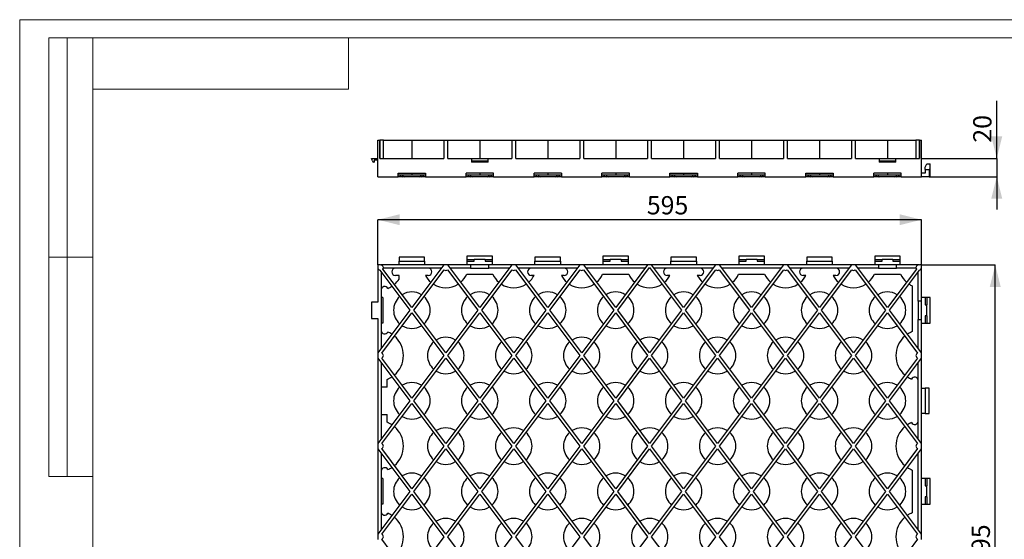
# Model space of a CAD drawing. Units: millimetres. Extents: x 0 to 420, y 0 to 297.
# Drawn here: x 0 to 269, y 155 to 297 of the extents above; entities that cross this region are included whole.
import ezdxf

# ---------------------------------------------------------------- set-up
doc = ezdxf.new("R2010")
doc.units = ezdxf.units.MM
doc.layers.add('FORMAT', color=7, linetype='Continuous')
doc.layers.add('ОСЕВЫЕ', color=7, linetype='Continuous')
doc.styles.add('SLDTEXTSTYLE3', font='TXT', dxfattribs={"width": 0.75})
doc.dimstyles.new('SLDDIMSTYLE0', dxfattribs={"dimtxt": 5, "dimasz": 6, "dimexe": 0, "dimexo": 0.0625, "dimgap": 1.25, "dimtad": 2, "dimlfac": 4, "dimrnd": 1e-09, "dimzin": 12, "dimdsep": 46, "dimtxsty": 'SLDTEXTSTYLE3', "dimsah": 1, "dimcen": 0.09, "dimadec": 0, "dimazin": 3, "dimtfac": 1, "dimtmove": 0, "dimatfit": 0, "dimfxl": 1, "dimfrac": 2, "dimtolj": 1, "dimtzin": 12, "dimarcsym": 0})
doc.dimstyles.new('SLDDIMSTYLE1', dxfattribs={"dimtxt": 5, "dimasz": 6, "dimexe": 0, "dimexo": 0.0625, "dimgap": 1.25, "dimtad": 2, "dimlfac": 4, "dimrnd": 1e-09, "dimzin": 12, "dimdsep": 46, "dimtxsty": 'SLDTEXTSTYLE3', "dimsah": 1, "dimcen": 0.09, "dimadec": 0, "dimazin": 3, "dimtfac": 1, "dimtofl": 0, "dimtmove": 0, "dimatfit": 3, "dimfxl": 1, "dimfrac": 2, "dimtolj": 1, "dimtzin": 12, "dimarcsym": 0})

# ---------------------------------------------------------------- blocks, each defined once
blk = doc.blocks.new('_D')
at = {"layer": 'FORMAT'}
for p, q in [((267.36, 259.04), (267.36, 274.8)), ((246.76, 259.04), (267.36, 259.04)), ((267.36, 259.04), (267.36, 254.04)), ((249.14, 254.04), (267.36, 254.04)), ((267.36, 254.04), (267.36, 245.04))]:
    blk.add_line(p, q, dxfattribs=at)
for points in [[(267.36, 259.04), (268.86, 265.04), (265.86, 265.04)], [(267.36, 254.04), (265.86, 248.04), (268.86, 248.04)]]:
    blk.add_solid(points, dxfattribs=at)
at = {"layer": 'FORMAT', "insert": (260.92, 263.35, 0.34), "char_height": 5, "attachment_point": 1, "rotation": 90, "style": 'SLDTEXTSTYLE3'}
blk.add_mtext('20', dxfattribs=at)
blk = doc.blocks.new('_D_1')
at = {"layer": 'FORMAT'}
for p, q in [((246.76, 229.9), (266.95, 229.9)), ((266.95, 81.15), (266.95, 229.9)), ((246.76, 81.15), (266.95, 81.15))]:
    blk.add_line(p, q, dxfattribs=at)
for points in [[(266.95, 229.9), (265.45, 223.9), (268.45, 223.9)], [(266.95, 81.15), (268.45, 87.15), (265.45, 87.15)]]:
    blk.add_solid(points, dxfattribs=at)
at = {"layer": 'FORMAT', "insert": (260.5, 147.54, -4.48), "char_height": 5, "attachment_point": 1, "rotation": 90, "style": 'SLDTEXTSTYLE3'}
blk.add_mtext('595', dxfattribs=at)
blk = doc.blocks.new('_D_2')
at = {"layer": 'FORMAT'}
for p, q in [((98.01, 229.9), (98.01, 242.27)), ((246.76, 242.27), (98.01, 242.27)), ((246.76, 229.9), (246.76, 242.27))]:
    blk.add_line(p, q, dxfattribs=at)
for points in [[(98.01, 242.27), (104.01, 240.77), (104.01, 243.77)], [(246.76, 242.27), (240.76, 243.77), (240.76, 240.77)]]:
    blk.add_solid(points, dxfattribs=at)
at = {"layer": 'FORMAT', "insert": (171.61, 248.72, -4.48), "char_height": 5, "attachment_point": 1, "style": 'SLDTEXTSTYLE3'}
blk.add_mtext('595', dxfattribs=at)

msp = doc.modelspace()

# ---------------------------------------------------------------- linework, layer by layer
at = {"color": 7, "linetype": 'Continuous', "lineweight": 15}
for p, q in [((8, 172), (8, 292)), ((20, 292), (8, 292)), ((8, 172), (8, 292)), ((13, 172), (13, 292)), ((13, 172), (13, 292)), ((20, 292), (20, 5)), ((415, 292), (20, 292)), ((20, 292), (20, 5)), ((90, 278), (90, 292)), ((20, 278), (90, 278)), ((8, 232), (20, 232)), ((20, 232), (8, 232)), ((8, 172), (20, 172))]:
    msp.add_line(p, q, dxfattribs=at)
at = {"color": 7, "linetype": 'Continuous', "lineweight": 30}
for p, q in [((98.0114, 254.043), (98.0114, 264.043)), ((98.0114, 264.043), (98.5582, 264.043)), ((98.5582, 259.043), (98.5582, 264.043)), ((98.5582, 264.043), (98.5757, 264.043)), ((98.5757, 264.043), (98.5757, 259.043)), ((99.5114, 264.043), (98.5757, 264.043)), ((99.5114, 259.043), (99.5114, 264.043)), ((99.5114, 264.043), (107.3082, 264.043)), ((107.3082, 264.043), (107.3082, 259.043)), ((107.3082, 264.043), (116.0582, 264.043)), ((116.0582, 264.043), (116.0582, 259.043)), ((116.0582, 264.043), (117.152, 264.043)), ((117.152, 259.043), (117.152, 264.043)), ((117.152, 264.043), (125.902, 264.043)), ((125.902, 264.043), (125.902, 259.043)), ((125.902, 264.043), (134.652, 264.043)), ((134.652, 264.043), (134.652, 259.043)), ((134.652, 264.043), (135.7457, 264.043)), ((135.7457, 259.043), (135.7457, 264.043)), ((135.7457, 264.043), (144.4957, 264.043)), ((144.4957, 264.043), (144.4957, 259.043)), ((144.4957, 264.043), (153.2457, 264.043)), ((153.2457, 264.043), (153.2457, 259.043)), ((153.2457, 264.043), (154.3395, 264.043)), ((154.3395, 259.043), (154.3395, 264.043)), ((154.3395, 264.043), (163.0895, 264.043)), ((163.0895, 264.043), (163.0895, 259.043)), ((163.0895, 264.043), (171.8395, 264.043)), ((171.8395, 264.043), (171.8395, 259.043)), ((171.8395, 264.043), (172.9332, 264.043)), ((172.9332, 259.043), (172.9332, 264.043)), ((172.9332, 264.043), (181.6832, 264.043)), ((181.6832, 264.043), (181.6832, 259.043)), ((181.6832, 264.043), (190.4332, 264.043)), ((190.4332, 264.043), (190.4332, 259.043)), ((190.4332, 264.043), (191.527, 264.043)), ((191.527, 259.043), (191.527, 264.043)), ((191.527, 264.043), (200.277, 264.043)), ((200.277, 264.043), (200.277, 259.043)), ((200.277, 264.043), (209.027, 264.043)), ((209.027, 264.043), (209.027, 259.043)), ((209.027, 264.043), (210.1207, 264.043)), ((210.1207, 259.043), (210.1207, 264.043)), ((210.1207, 264.043), (218.8707, 264.043)), ((218.8707, 264.043), (218.8707, 259.043)), ((218.8707, 264.043), (227.6207, 264.043)), ((227.6207, 264.043), (227.6207, 259.043)), ((227.6207, 264.043), (228.7145, 264.043)), ((228.7145, 259.043), (228.7145, 264.043)), ((228.7145, 264.043), (237.4645, 264.043)), ((237.4645, 264.043), (237.4645, 259.043)), ((237.4645, 264.043), (245.2614, 264.043)), ((245.2614, 264.043), (245.2614, 259.043)), ((246.197, 264.043), (245.2614, 264.043)), ((246.197, 259.043), (246.197, 264.043)), ((246.197, 264.043), (246.2145, 264.043)), ((246.2145, 264.043), (246.2145, 259.043)), ((246.2145, 264.043), (246.7614, 264.043)), ((246.7614, 254.043), (246.7614, 264.043)), ((96.506, 258.3708), (96.2614, 259.043)), ((96.2614, 259.043), (98.0114, 259.043)), ((98.5582, 259.043), (98.7614, 259.043)), ((98.7614, 259.043), (116.0582, 259.043)), ((117.152, 259.043), (123.652, 259.043)), ((123.652, 259.043), (128.152, 259.043)), ((123.652, 259.043), (123.652, 258.3708)), ((128.152, 258.3708), (128.152, 259.043)), ((128.152, 259.043), (134.652, 259.043)), ((135.7457, 259.043), (153.2457, 259.043)), ((154.3395, 259.043), (171.8395, 259.043)), ((172.9332, 259.043), (190.4332, 259.043)), ((191.527, 259.043), (209.027, 259.043)), ((210.1207, 259.043), (227.6207, 259.043)), ((228.7145, 259.043), (235.2145, 259.043)), ((235.2145, 259.043), (239.7145, 259.043)), ((235.2145, 259.043), (235.2145, 258.3708)), ((239.7145, 258.3708), (239.7145, 259.043)), ((239.7145, 259.043), (246.0114, 259.043)), ((246.0114, 259.043), (246.2145, 259.043)), ((96.9404, 258.043), (97.0114, 258.043)), ((97.0114, 258.543), (97.0114, 258.043)), ((98.0114, 258.543), (97.0114, 258.543)), ((123.652, 258.3708), (128.152, 258.3708)), ((123.652, 258.3708), (123.652, 258.043)), ((128.152, 258.043), (123.652, 258.043)), ((128.152, 258.043), (128.152, 258.3708)), ((235.2145, 258.3708), (239.7145, 258.3708)), ((235.2145, 258.3708), (235.2145, 258.043)), ((239.7145, 258.043), (235.2145, 258.043)), ((239.7145, 258.043), (239.7145, 258.3708)), ((247.7614, 256.677), (248.2614, 257.543)), ((247.7614, 256.043), (247.7614, 256.677)), ((247.7614, 256.043), (248.8864, 256.043)), ((247.7614, 256.043), (247.7614, 255.043)), ((248.2614, 257.543), (249.1364, 257.543)), ((248.8864, 256.043), (248.8864, 254.043)), ((249.1364, 256.043), (248.8864, 256.043)), ((249.1364, 256.043), (249.1364, 257.543)), ((249.1364, 254.043), (249.1364, 256.043)), ((98.0114, 254.043), (103.5582, 254.043)), ((103.5582, 255.043), (111.0582, 255.043)), ((103.5582, 254.043), (103.5582, 255.043)), ((103.5582, 254.543), (104.6697, 254.543)), ((104.7162, 254.043), (103.5582, 254.043)), ((104.6697, 254.543), (109.9467, 254.543)), ((105.2597, 254.043), (104.7162, 254.043)), ((109.3568, 254.043), (105.2597, 254.043)), ((107.3082, 255.043), (107.3082, 254.543)), ((109.9002, 254.043), (109.3568, 254.043)), ((111.0556, 254.043), (109.9002, 254.043)), ((109.9467, 254.543), (111.0582, 254.543)), ((111.0582, 255.043), (111.0582, 254.043)), ((111.0582, 254.043), (122.152, 254.043)), ((129.652, 255.043), (122.152, 255.043)), ((122.152, 254.043), (122.152, 255.043)), ((122.152, 254.543), (123.2635, 254.543)), ((123.31, 254.043), (122.152, 254.043)), ((123.2635, 254.543), (128.5405, 254.543)), ((123.8535, 254.043), (123.31, 254.043)), ((127.9505, 254.043), (123.8535, 254.043)), ((125.902, 255.043), (125.902, 254.543)), ((128.494, 254.043), (127.9505, 254.043)), ((129.652, 254.043), (128.494, 254.043)), ((128.5405, 254.543), (129.652, 254.543)), ((129.652, 254.043), (129.652, 255.043)), ((129.652, 254.043), (140.7457, 254.043)), ((148.2457, 255.043), (140.7457, 255.043)), ((140.7457, 254.043), (140.7457, 255.043)), ((140.7457, 254.543), (141.8572, 254.543)), ((141.9037, 254.043), (140.7484, 254.043)), ((141.8572, 254.543), (147.1342, 254.543)), ((142.4472, 254.043), (141.9037, 254.043)), ((146.5443, 254.043), (142.4472, 254.043)), ((144.4957, 255.043), (144.4957, 254.543)), ((147.0877, 254.043), (146.5443, 254.043)), ((148.2431, 254.043), (147.0877, 254.043)), ((147.1342, 254.543), (148.2457, 254.543)), ((148.2457, 255.043), (148.2457, 254.043)), ((148.2457, 254.043), (159.3395, 254.043)), ((166.8395, 255.043), (159.3395, 255.043)), ((159.3395, 254.043), (159.3395, 255.043)), ((159.3395, 254.543), (160.451, 254.543)), ((160.4975, 254.043), (159.3395, 254.043)), ((160.451, 254.543), (165.728, 254.543)), ((161.041, 254.043), (160.4975, 254.043)), ((165.138, 254.043), (161.041, 254.043)), ((163.0895, 255.043), (163.0895, 254.543)), ((165.6815, 254.043), (165.138, 254.043)), ((166.8395, 254.043), (165.6815, 254.043)), ((165.728, 254.543), (166.8395, 254.543)), ((166.8395, 254.043), (166.8395, 255.043)), ((166.8395, 254.043), (177.9332, 254.043)), ((177.9332, 254.043), (177.9332, 255.043)), ((177.9332, 255.043), (185.4332, 255.043)), ((177.9332, 254.543), (179.0447, 254.543)), ((179.0912, 254.043), (177.9359, 254.043)), ((179.0447, 254.543), (184.3217, 254.543)), ((179.6347, 254.043), (179.0912, 254.043)), ((183.7318, 254.043), (179.6347, 254.043)), ((181.6832, 255.043), (181.6832, 254.543)), ((184.2752, 254.043), (183.7318, 254.043)), ((185.4306, 254.043), (184.2752, 254.043)), ((184.3217, 254.543), (185.4332, 254.543)), ((185.4332, 255.043), (185.4332, 254.043)), ((185.4332, 254.043), (196.527, 254.043)), ((204.027, 255.043), (196.527, 255.043)), ((196.527, 254.043), (196.527, 255.043)), ((196.527, 254.543), (197.6385, 254.543)), ((197.685, 254.043), (196.527, 254.043)), ((197.6385, 254.543), (202.9155, 254.543)), ((198.2285, 254.043), (197.685, 254.043)), ((202.3255, 254.043), (198.2285, 254.043)), ((200.277, 255.043), (200.277, 254.543)), ((202.869, 254.043), (202.3255, 254.043)), ((204.027, 254.043), (202.869, 254.043)), ((202.9155, 254.543), (204.027, 254.543)), ((204.027, 254.043), (204.027, 255.043)), ((204.027, 254.043), (215.1207, 254.043)), ((215.1207, 255.043), (222.6207, 255.043)), ((215.1207, 254.043), (215.1207, 255.043)), ((215.1207, 254.543), (216.2322, 254.543)), ((216.2787, 254.043), (215.1234, 254.043)), ((216.2322, 254.543), (221.5092, 254.543)), ((216.8222, 254.043), (216.2787, 254.043)), ((220.9193, 254.043), (216.8222, 254.043)), ((218.8707, 255.043), (218.8707, 254.543)), ((221.4627, 254.043), (220.9193, 254.043)), ((222.6181, 254.043), (221.4627, 254.043)), ((221.5092, 254.543), (222.6207, 254.543)), ((222.6207, 255.043), (222.6207, 254.043)), ((222.6207, 254.043), (233.7145, 254.043)), ((233.7145, 254.043), (233.7145, 255.043)), ((241.2145, 255.043), (233.7145, 255.043)), ((233.7145, 254.543), (234.826, 254.543)), ((234.8725, 254.043), (233.7145, 254.043)), ((234.826, 254.543), (240.103, 254.543)), ((235.416, 254.043), (234.8725, 254.043)), ((239.513, 254.043), (235.416, 254.043)), ((237.4645, 255.043), (237.4645, 254.543)), ((240.0565, 254.043), (239.513, 254.043)), ((241.2145, 254.043), (240.0565, 254.043)), ((240.103, 254.543), (241.2145, 254.543)), ((241.2145, 254.043), (241.2145, 255.043)), ((241.2145, 254.043), (246.7614, 254.043)), ((247.7614, 255.043), (246.7614, 255.043)), ((248.8864, 254.043), (246.7614, 254.043)), ((248.8864, 254.043), (249.1364, 254.043)), ((110.8082, 232.0211), (103.8082, 232.0211)), ((103.8082, 232.0211), (103.8082, 230.8961)), ((110.8082, 230.8961), (110.8082, 232.0211)), ((129.402, 232.2711), (122.402, 232.2711)), ((122.402, 232.2711), (122.402, 231.3961)), ((129.402, 231.3961), (129.402, 232.2711)), ((147.9957, 232.0211), (140.9957, 232.0211)), ((140.9957, 232.0211), (140.9957, 230.8961)), ((147.9957, 230.8961), (147.9957, 232.0211)), ((166.5895, 232.2711), (159.5895, 232.2711)), ((159.5895, 232.2711), (159.5895, 231.3961)), ((166.5895, 231.3961), (166.5895, 232.2711)), ((178.1832, 232.0211), (178.1832, 230.8961)), ((185.1832, 232.0211), (178.1832, 232.0211)), ((185.1832, 230.8961), (185.1832, 232.0211)), ((203.777, 232.2711), (196.777, 232.2711)), ((196.777, 232.2711), (196.777, 231.3961)), ((203.777, 231.3961), (203.777, 232.2711)), ((222.3707, 232.0211), (215.3707, 232.0211)), ((215.3707, 232.0211), (215.3707, 230.8961)), ((222.3707, 230.8961), (222.3707, 232.0211)), ((233.9645, 232.2711), (233.9645, 231.3961)), ((240.9645, 232.2711), (233.9645, 232.2711)), ((240.9645, 231.3961), (240.9645, 232.2711)), ((98.0114, 229.896), (98.0114, 229.1669)), ((98.5582, 229.896), (98.0114, 229.896)), ((98.0114, 229.1669), (98.0116, 229.1665)), ((98.0114, 229.1461), (98.0114, 219.7503)), ((98.5757, 229.8727), (98.5582, 229.896)), ((116.0582, 229.896), (98.7614, 229.896)), ((115.402, 229.0211), (99.5009, 229.0211)), ((103.8082, 230.8961), (110.8082, 230.8961)), ((103.8082, 229.896), (103.8082, 230.8961)), ((116.0582, 229.896), (107.3082, 218.2295)), ((110.8082, 230.8961), (110.8082, 229.896)), ((117.152, 229.896), (116.0582, 229.896)), ((125.902, 218.2295), (117.152, 229.896)), ((123.402, 229.896), (117.152, 229.896)), ((123.402, 229.0211), (117.8082, 229.0211)), ((122.402, 231.3961), (124.402, 231.3961)), ((122.402, 231.3961), (122.402, 230.8961)), ((122.402, 230.8961), (124.402, 230.8961)), ((122.402, 230.8961), (122.402, 229.896)), ((123.402, 229.896), (123.402, 229.0211)), ((128.402, 229.896), (123.402, 229.896)), ((123.402, 229.0211), (128.402, 229.0211)), ((127.402, 231.3961), (124.402, 231.3961)), ((124.402, 230.8961), (124.402, 231.3961)), ((134.652, 229.896), (125.902, 218.2295)), ((127.402, 231.3961), (129.402, 231.3961)), ((127.402, 231.3961), (127.402, 230.8961)), ((127.402, 230.8961), (129.402, 230.8961)), ((128.402, 229.0211), (128.402, 229.896)), ((134.652, 229.896), (128.402, 229.896)), ((133.9957, 229.0211), (128.402, 229.0211)), ((129.402, 230.8961), (129.402, 231.3961)), ((129.402, 229.896), (129.402, 230.8961)), ((135.7457, 229.896), (134.652, 229.896)), ((144.4957, 218.2295), (135.7457, 229.896)), ((153.2457, 229.896), (135.7457, 229.896)), ((152.5895, 229.0211), (136.402, 229.0211)), ((140.9957, 230.8961), (147.9957, 230.8961)), ((140.9957, 229.896), (140.9957, 230.8961)), ((153.2457, 229.896), (144.4957, 218.2295)), ((147.9957, 230.8961), (147.9957, 229.896)), ((154.3395, 229.896), (153.2457, 229.896)), ((163.0895, 218.2295), (154.3395, 229.896)), ((171.8395, 229.896), (154.3395, 229.896)), ((171.1832, 229.0211), (154.9957, 229.0211)), ((159.5895, 231.3961), (161.5895, 231.3961)), ((159.5895, 231.3961), (159.5895, 230.8961)), ((159.5895, 230.8961), (161.5895, 230.8961)), ((159.5895, 230.8961), (159.5895, 229.896)), ((164.5895, 231.3961), (161.5895, 231.3961)), ((161.5895, 230.8961), (161.5895, 231.3961)), ((171.8395, 229.896), (163.0895, 218.2295)), ((163.6364, 217.5003), (172.3864, 229.1669)), ((164.5895, 231.3961), (166.5895, 231.3961)), ((164.5895, 231.3961), (164.5895, 230.8961)), ((164.5895, 230.8961), (166.5895, 230.8961)), ((166.5895, 230.8961), (166.5895, 231.3961)), ((166.5895, 229.896), (166.5895, 230.8961)), ((172.9332, 229.896), (171.8395, 229.896)), ((172.4957, 229.0211), (172.277, 229.0211)), ((172.3864, 229.1669), (181.1364, 217.5003)), ((181.6832, 218.2295), (172.9332, 229.896)), ((190.4332, 229.896), (172.9332, 229.896)), ((189.777, 229.0211), (173.5895, 229.0211)), ((178.1832, 230.8961), (185.1832, 230.8961)), ((178.1832, 229.896), (178.1832, 230.8961)), ((190.4332, 229.896), (181.6832, 218.2295)), ((185.1832, 230.8961), (185.1832, 229.896)), ((191.527, 229.896), (190.4332, 229.896)), ((200.277, 218.2295), (191.527, 229.896)), ((209.027, 229.896), (191.527, 229.896)), ((208.3707, 229.0211), (192.1832, 229.0211)), ((196.777, 231.3961), (198.777, 231.3961)), ((196.777, 231.3961), (196.777, 230.8961)), ((196.777, 230.8961), (198.777, 230.8961)), ((196.777, 230.8961), (196.777, 229.896)), ((201.777, 231.3961), (198.777, 231.3961)), ((198.777, 230.8961), (198.777, 231.3961)), ((209.027, 229.896), (200.277, 218.2295)), ((201.777, 231.3961), (203.777, 231.3961)), ((201.777, 231.3961), (201.777, 230.8961)), ((201.777, 230.8961), (203.777, 230.8961)), ((203.777, 230.8961), (203.777, 231.3961)), ((203.777, 229.896), (203.777, 230.8961)), ((210.1207, 229.896), (209.027, 229.896)), ((218.8707, 218.2295), (210.1207, 229.896)), ((227.6207, 229.896), (210.1207, 229.896)), ((226.9645, 229.0211), (210.777, 229.0211)), ((215.3707, 230.8961), (222.3707, 230.8961)), ((215.3707, 229.896), (215.3707, 230.8961)), ((227.6207, 229.896), (218.8707, 218.2295)), ((222.3707, 230.8961), (222.3707, 229.896)), ((228.7145, 229.896), (227.6207, 229.896)), ((237.4645, 218.2295), (228.7145, 229.896)), ((234.9645, 229.896), (228.7145, 229.896)), ((234.9645, 229.0211), (229.3707, 229.0211)), ((233.9645, 231.3961), (235.9645, 231.3961)), ((233.9645, 231.3961), (233.9645, 230.8961)), ((233.9645, 230.8961), (235.9645, 230.8961)), ((233.9645, 230.8961), (233.9645, 229.896)), ((234.9645, 229.896), (234.9645, 229.0211)), ((239.9645, 229.896), (234.9645, 229.896)), ((234.9645, 229.0211), (239.9645, 229.0211)), ((238.9645, 231.3961), (235.9645, 231.3961)), ((235.9645, 230.8961), (235.9645, 231.3961)), ((238.9645, 231.3961), (240.9645, 231.3961)), ((238.9645, 231.3961), (238.9645, 230.8961)), ((238.9645, 230.8961), (240.9645, 230.8961)), ((239.9645, 229.0211), (239.9645, 229.896)), ((246.0114, 229.896), (239.9645, 229.896)), ((245.2719, 229.0211), (239.9645, 229.0211)), ((240.9645, 230.8961), (240.9645, 231.3961)), ((240.9645, 229.896), (240.9645, 230.8961)), ((246.2145, 229.896), (246.197, 229.8727)), ((246.7614, 229.896), (246.2145, 229.896)), ((246.7611, 229.1665), (246.7614, 229.1669)), ((246.7614, 229.1669), (246.7614, 229.896)), ((246.7614, 220.0003), (246.7614, 229.1461)), ((98.5711, 228.4206), (106.7614, 217.5003)), ((98.8864, 228.0002), (98.8864, 207.0004)), ((107.3082, 218.2295), (99.407, 228.7644)), ((103.8082, 227.021), (102.8082, 227.021)), ((103.8082, 225.9722), (103.8082, 227.021)), ((107.8551, 217.5003), (116.1452, 228.5536)), ((111.8082, 227.021), (111.0556, 227.021)), ((117.0651, 228.5536), (125.3551, 217.5003)), ((122.3333, 227.3961), (129.4706, 227.3961)), ((126.4489, 217.5003), (134.7389, 228.5536)), ((135.6588, 228.5536), (143.9489, 217.5003)), ((140.7484, 227.021), (139.9957, 227.021)), ((145.0426, 217.5003), (153.3327, 228.5536)), ((148.9957, 227.021), (148.2431, 227.021)), ((154.2526, 228.5536), (162.5426, 217.5003)), ((159.5208, 227.3961), (166.6581, 227.3961)), ((177.9359, 227.021), (177.1832, 227.021)), ((182.2301, 217.5003), (190.5202, 228.5536)), ((186.1832, 227.021), (185.4306, 227.021)), ((191.4401, 228.5536), (199.7301, 217.5003)), ((196.7083, 227.3961), (203.8456, 227.3961)), ((200.8239, 217.5003), (209.1139, 228.5536)), ((210.0338, 228.5536), (218.3239, 217.5003)), ((215.1234, 227.021), (214.3707, 227.021)), ((219.4176, 217.5003), (227.7077, 228.5536)), ((223.3707, 227.021), (222.6181, 227.021)), ((228.6276, 228.5536), (236.9176, 217.5003)), ((233.8958, 227.3961), (241.0331, 227.3961)), ((245.3657, 228.7644), (237.4645, 218.2295)), ((238.0114, 217.5003), (246.2016, 228.4206)), ((245.8864, 220.0003), (245.8864, 228.0002)), ((244.2614, 224.1678), (244.2614, 211.6429)), ((99.3364, 221.0003), (98.8864, 221.0003)), ((99.3364, 221.0003), (99.3364, 214.0003)), ((247.7614, 221.0003), (246.7614, 221.0003)), ((248.2614, 221.0003), (247.7614, 221.0003)), ((247.7614, 221.0003), (247.7614, 219.0003)), ((248.2614, 221.0003), (248.2614, 219.0003)), ((249.1364, 221.0003), (248.2614, 221.0003)), ((249.1364, 214.0003), (249.1364, 221.0003)), ((96.2614, 219.7503), (96.2614, 215.2503)), ((98.0114, 219.7503), (96.2614, 219.7503)), ((246.7614, 220.0003), (245.8864, 220.0003)), ((245.8864, 220.0003), (245.8864, 215.0003)), ((246.7614, 215.0003), (246.7614, 220.0003)), ((247.7614, 219.0003), (248.2614, 219.0003)), ((248.2614, 216.0003), (248.2614, 219.0003)), ((106.7614, 217.5003), (98.0114, 205.8337)), ((99.0707, 205.7878), (107.3082, 216.7711)), ((107.3082, 216.7711), (116.0582, 205.1046)), ((116.6051, 205.8337), (107.8551, 217.5003)), ((125.3551, 217.5003), (116.6051, 205.8337)), ((117.152, 205.1046), (125.902, 216.7711)), ((125.902, 216.7711), (134.652, 205.1046)), ((135.1989, 205.8337), (126.4489, 217.5003)), ((143.9489, 217.5003), (135.1989, 205.8337)), ((135.7457, 205.1046), (144.4957, 216.7711)), ((144.4957, 216.7711), (153.2457, 205.1046)), ((153.7926, 205.8337), (145.0426, 217.5003)), ((162.5426, 217.5003), (153.7926, 205.8337)), ((154.3395, 205.1046), (163.0895, 216.7711)), ((163.0895, 216.7711), (171.8395, 205.1046)), ((172.3864, 205.8337), (163.6364, 217.5003)), ((181.1364, 217.5003), (172.3864, 205.8337)), ((172.9332, 205.1046), (181.6832, 216.7711)), ((181.6832, 216.7711), (190.4332, 205.1046)), ((190.9801, 205.8337), (182.2301, 217.5003)), ((199.7301, 217.5003), (190.9801, 205.8337)), ((191.527, 205.1046), (200.277, 216.7711)), ((200.277, 216.7711), (209.027, 205.1046)), ((209.5739, 205.8337), (200.8239, 217.5003)), ((218.3239, 217.5003), (209.5739, 205.8337)), ((210.1207, 205.1046), (218.8707, 216.7711)), ((218.8707, 216.7711), (227.6207, 205.1046)), ((228.1676, 205.8337), (219.4176, 217.5003)), ((236.9176, 217.5003), (228.1676, 205.8337)), ((228.7145, 205.1046), (237.4645, 216.7711)), ((237.4645, 216.7711), (245.7021, 205.7878)), ((246.7614, 205.8337), (238.0114, 217.5003)), ((247.7614, 216.0003), (247.7614, 214.0003)), ((248.2614, 216.0003), (247.7614, 216.0003)), ((248.2614, 216.0003), (248.2614, 214.0003)), ((96.2614, 215.2503), (98.0114, 215.2503)), ((98.0114, 215.2503), (98.0114, 205.8337)), ((99.3364, 214.0003), (98.8864, 214.0003)), ((245.8864, 215.0003), (246.7614, 215.0003)), ((245.8864, 207.0004), (245.8864, 215.0003)), ((246.7614, 205.8337), (246.7614, 215.0003)), ((246.7614, 214.0003), (247.7614, 214.0003)), ((247.7614, 214.0003), (248.2614, 214.0003)), ((248.2614, 214.0003), (249.1364, 214.0003)), ((98.0114, 205.8337), (98.0114, 204.3754)), ((116.0582, 205.1046), (107.3082, 193.438)), ((125.902, 193.438), (117.152, 205.1046)), ((134.652, 205.1046), (125.902, 193.438)), ((144.4957, 193.438), (135.7457, 205.1046)), ((153.2457, 205.1046), (144.4957, 193.438)), ((163.0895, 193.438), (154.3395, 205.1046)), ((171.8395, 205.1046), (163.0895, 193.438)), ((181.6832, 193.438), (172.9332, 205.1046)), ((190.4332, 205.1046), (181.6832, 193.438)), ((200.277, 193.438), (191.527, 205.1046)), ((209.027, 205.1046), (200.277, 193.438)), ((218.8707, 193.438), (210.1207, 205.1046)), ((227.6207, 205.1046), (218.8707, 193.438)), ((237.4645, 193.438), (228.7145, 205.1046)), ((246.7614, 204.3754), (246.7614, 205.8337)), ((98.0114, 204.3754), (106.7614, 192.7088)), ((98.0114, 204.3754), (98.0114, 181.0422)), ((98.8864, 203.2087), (98.8864, 182.2089)), ((107.3082, 193.438), (99.0707, 204.4213)), ((107.8551, 192.7088), (116.6051, 204.3754)), ((116.6051, 204.3754), (125.3551, 192.7088)), ((126.4489, 192.7088), (135.1989, 204.3754)), ((135.1989, 204.3754), (143.9489, 192.7088)), ((145.0426, 192.7088), (153.7926, 204.3754)), ((153.7926, 204.3754), (162.5426, 192.7088)), ((163.6364, 192.7088), (172.3864, 204.3754)), ((172.3864, 204.3754), (181.1364, 192.7088)), ((182.2301, 192.7088), (190.9801, 204.3754)), ((190.9801, 204.3754), (199.7301, 192.7088)), ((200.8239, 192.7088), (209.5739, 204.3754)), ((209.5739, 204.3754), (218.3239, 192.7088)), ((219.4176, 192.7088), (228.1676, 204.3754)), ((228.1676, 204.3754), (236.9176, 192.7088)), ((245.7021, 204.4213), (237.4645, 193.438)), ((238.0114, 192.7088), (246.7614, 204.3754)), ((245.8864, 182.2089), (245.8864, 203.2087)), ((246.7614, 181.0422), (246.7614, 204.3754)), ((100.5114, 196.4588), (100.5114, 198.5662)), ((100.5114, 196.4588), (98.8864, 196.4588)), ((246.7614, 196.2088), (247.7614, 196.2088)), ((247.7614, 196.2088), (247.7614, 189.2088)), ((248.8864, 196.2088), (247.7614, 196.2088)), ((248.8864, 189.2088), (248.8864, 196.2088)), ((106.7614, 192.7088), (98.0114, 181.0422)), ((99.0707, 180.9963), (107.3082, 191.9796)), ((107.3082, 191.9796), (116.0582, 180.3131)), ((116.6051, 181.0422), (107.8551, 192.7088)), ((125.3551, 192.7088), (116.6051, 181.0422)), ((117.152, 180.3131), (125.902, 191.9796)), ((125.902, 191.9796), (134.652, 180.3131)), ((135.1989, 181.0422), (126.4489, 192.7088)), ((143.9489, 192.7088), (135.1989, 181.0422)), ((135.7457, 180.3131), (144.4957, 191.9796)), ((144.4957, 191.9796), (153.2457, 180.3131)), ((153.7926, 181.0422), (145.0426, 192.7088)), ((162.5426, 192.7088), (153.7926, 181.0422)), ((154.3395, 180.3131), (163.0895, 191.9796)), ((163.0895, 191.9796), (171.8395, 180.3131)), ((172.3864, 181.0422), (163.6364, 192.7088)), ((181.1364, 192.7088), (172.3864, 181.0422)), ((172.9332, 180.3131), (181.6832, 191.9796)), ((181.6832, 191.9796), (190.4332, 180.3131)), ((190.9801, 181.0422), (182.2301, 192.7088)), ((199.7301, 192.7088), (190.9801, 181.0422)), ((191.527, 180.3131), (200.277, 191.9796)), ((200.277, 191.9796), (209.027, 180.3131)), ((209.5739, 181.0422), (200.8239, 192.7088)), ((218.3239, 192.7088), (209.5739, 181.0422)), ((210.1207, 180.3131), (218.8707, 191.9796)), ((218.8707, 191.9796), (227.6207, 180.3131)), ((228.1676, 181.0422), (219.4176, 192.7088)), ((236.9176, 192.7088), (228.1676, 181.0422)), ((228.7145, 180.3131), (237.4645, 191.9796)), ((237.4645, 191.9796), (245.7021, 180.9963)), ((246.7614, 181.0422), (238.0114, 192.7088)), ((98.8864, 188.9588), (100.5114, 188.9588)), ((100.5114, 186.8514), (100.5114, 188.9588)), ((247.7614, 189.2088), (246.7614, 189.2088)), ((247.7614, 189.2088), (248.8864, 189.2088)), ((98.0114, 181.0422), (98.0114, 179.5839)), ((246.7614, 179.5839), (246.7614, 181.0422)), ((98.0114, 179.5839), (106.7614, 167.9173)), ((98.0114, 179.5839), (98.0114, 156.2507)), ((98.8864, 178.4172), (98.8864, 157.4174)), ((107.3082, 168.6465), (99.0707, 179.6298)), ((116.0582, 180.3131), (107.3082, 168.6465)), ((107.8551, 167.9173), (116.6051, 179.5839)), ((116.6051, 179.5839), (125.3551, 167.9173)), ((125.902, 168.6465), (117.152, 180.3131)), ((134.652, 180.3131), (125.902, 168.6465)), ((126.4489, 167.9173), (135.1989, 179.5839)), ((135.1989, 179.5839), (143.9489, 167.9173)), ((144.4957, 168.6465), (135.7457, 180.3131)), ((153.2457, 180.3131), (144.4957, 168.6465)), ((145.0426, 167.9173), (153.7926, 179.5839)), ((153.7926, 179.5839), (162.5426, 167.9173)), ((163.0895, 168.6465), (154.3395, 180.3131)), ((171.8395, 180.3131), (163.0895, 168.6465)), ((163.6364, 167.9173), (172.3864, 179.5839)), ((172.3864, 179.5839), (181.1364, 167.9173)), ((181.6832, 168.6465), (172.9332, 180.3131)), ((190.4332, 180.3131), (181.6832, 168.6465)), ((182.2301, 167.9173), (190.9801, 179.5839)), ((190.9801, 179.5839), (199.7301, 167.9173)), ((200.277, 168.6465), (191.527, 180.3131)), ((209.027, 180.3131), (200.277, 168.6465)), ((200.8239, 167.9173), (209.5739, 179.5839)), ((209.5739, 179.5839), (218.3239, 167.9173)), ((218.8707, 168.6465), (210.1207, 180.3131)), ((227.6207, 180.3131), (218.8707, 168.6465)), ((219.4176, 167.9173), (228.1676, 179.5839)), ((228.1676, 179.5839), (236.9176, 167.9173)), ((237.4645, 168.6465), (228.7145, 180.3131)), ((245.7021, 179.6298), (237.4645, 168.6465)), ((238.0114, 167.9173), (246.7614, 179.5839)), ((245.8864, 157.4174), (245.8864, 178.4172)), ((246.7614, 156.2507), (246.7614, 179.5839)), ((244.2614, 173.7747), (244.2614, 162.0599)), ((99.3364, 171.4173), (98.8864, 171.4173)), ((99.3364, 171.4173), (99.3364, 164.4173)), ((247.7614, 171.4173), (246.7614, 171.4173)), ((247.7614, 171.4173), (247.7614, 169.4173)), ((248.2614, 171.4173), (247.7614, 171.4173)), ((248.2614, 171.4173), (248.2614, 169.4173)), ((249.1364, 171.4173), (248.2614, 171.4173)), ((249.1364, 164.4173), (249.1364, 171.4173)), ((106.7614, 167.9173), (98.0114, 156.2507)), ((99.0707, 156.2048), (107.3082, 167.1881)), ((107.3082, 167.1881), (116.0582, 155.5216)), ((116.6051, 156.2507), (107.8551, 167.9173)), ((125.3551, 167.9173), (116.6051, 156.2507)), ((117.152, 155.5216), (125.902, 167.1881)), ((125.902, 167.1881), (134.652, 155.5216)), ((135.1989, 156.2507), (126.4489, 167.9173)), ((143.9489, 167.9173), (135.1989, 156.2507)), ((135.7457, 155.5216), (144.4957, 167.1881)), ((144.4957, 167.1881), (153.2457, 155.5216)), ((153.7926, 156.2507), (145.0426, 167.9173)), ((162.5426, 167.9173), (153.7926, 156.2507)), ((154.3395, 155.5216), (163.0895, 167.1881)), ((163.0895, 167.1881), (171.8395, 155.5216)), ((172.3864, 156.2507), (163.6364, 167.9173)), ((181.1364, 167.9173), (172.3864, 156.2507)), ((172.9332, 155.5216), (181.6832, 167.1881)), ((181.6832, 167.1881), (190.4332, 155.5216)), ((190.9801, 156.2507), (182.2301, 167.9173)), ((199.7301, 167.9173), (190.9801, 156.2507)), ((191.527, 155.5216), (200.277, 167.1881)), ((200.277, 167.1881), (209.027, 155.5216)), ((209.5739, 156.2507), (200.8239, 167.9173)), ((218.3239, 167.9173), (209.5739, 156.2507)), ((210.1207, 155.5216), (218.8707, 167.1881)), ((218.8707, 167.1881), (227.6207, 155.5216)), ((228.1676, 156.2507), (219.4176, 167.9173)), ((236.9176, 167.9173), (228.1676, 156.2507)), ((228.7145, 155.5216), (237.4645, 167.1881)), ((237.4645, 167.1881), (245.7021, 156.2048)), ((246.7614, 156.2507), (238.0114, 167.9173)), ((247.7614, 169.4173), (248.2614, 169.4173)), ((248.2614, 166.4173), (248.2614, 169.4173)), ((99.3364, 164.4173), (98.8864, 164.4173)), ((246.7614, 164.4173), (247.7614, 164.4173)), ((247.7614, 166.4173), (247.7614, 164.4173)), ((248.2614, 166.4173), (247.7614, 166.4173)), ((247.7614, 164.4173), (248.2614, 164.4173)), ((248.2614, 166.4173), (248.2614, 164.4173)), ((248.2614, 164.4173), (249.1364, 164.4173)), ((98.0114, 156.2507), (98.0114, 154.7924)), ((107.3082, 143.855), (99.0707, 154.8383)), ((116.0582, 155.5216), (107.3082, 143.855)), ((125.902, 143.855), (117.152, 155.5216)), ((134.652, 155.5216), (125.902, 143.855)), ((144.4957, 143.855), (135.7457, 155.5216)), ((153.2457, 155.5216), (144.4957, 143.855)), ((163.0895, 143.855), (154.3395, 155.5216)), ((171.8395, 155.5216), (163.0895, 143.855)), ((181.6832, 143.855), (172.9332, 155.5216)), ((190.4332, 155.5216), (181.6832, 143.855)), ((200.277, 143.855), (191.527, 155.5216)), ((209.027, 155.5216), (200.277, 143.855)), ((218.8707, 143.855), (210.1207, 155.5216)), ((227.6207, 155.5216), (218.8707, 143.855)), ((237.4645, 143.855), (228.7145, 155.5216)), ((245.7021, 154.8383), (237.4645, 143.855)), ((246.7614, 154.7924), (246.7614, 156.2507))]:
    msp.add_line(p, q, dxfattribs=at)
for centre, radius, start, end in [((96.9759, 258.5418), 0.5, 200, 265.9323), ((104.7813, 254.9475), 0.9068, 206.487558, 265.885468), ((105.3669, 254.7676), 0.7324, 197.853371, 261.585858), ((109.2496, 254.7676), 0.7324, 278.413479, 342.147292), ((109.8352, 254.9475), 0.9068, 274.11425, 333.51246), ((123.3751, 254.9475), 0.9067, 206.487455, 265.885571), ((123.9606, 254.7676), 0.7324, 197.853443, 261.585787), ((127.8433, 254.7676), 0.7324, 278.413679, 342.147092), ((128.4289, 254.9474), 0.9067, 274.114124, 333.51285), ((141.9688, 254.9475), 0.9067, 206.487497, 265.885661), ((142.5544, 254.7676), 0.7324, 197.853175, 261.586054), ((146.4371, 254.7676), 0.7324, 278.413946, 342.146825), ((147.0227, 254.9474), 0.9067, 274.114136, 333.512707), ((160.5626, 254.9474), 0.9067, 206.487324, 265.885768), ((161.1481, 254.7676), 0.7324, 197.853087, 261.586054), ((165.0308, 254.7676), 0.7324, 278.413988, 342.146872), ((165.6164, 254.9475), 0.9067, 274.11427, 333.512573), ((179.1563, 254.9475), 0.9067, 206.487389, 265.885768), ((179.7419, 254.7676), 0.7324, 197.853112, 261.586028), ((183.6246, 254.7676), 0.7324, 278.413896, 342.146963), ((184.2102, 254.9475), 0.9067, 274.114263, 333.512579), ((197.7501, 254.9474), 0.9067, 206.487345, 265.885813), ((198.3356, 254.7676), 0.7324, 197.852898, 261.586153), ((202.2183, 254.7676), 0.7324, 278.413947, 342.147002), ((202.8039, 254.9474), 0.9067, 274.114187, 333.512655), ((216.3438, 254.9474), 0.9067, 206.48715, 265.885876), ((216.9294, 254.7676), 0.7324, 197.85304, 261.58619), ((220.8121, 254.7676), 0.7324, 278.41381, 342.14696), ((221.3977, 254.9474), 0.9067, 274.114124, 333.51285), ((234.9376, 254.9475), 0.9068, 206.487694, 265.885596), ((235.5232, 254.7676), 0.7324, 197.853491, 261.585382), ((239.4058, 254.7676), 0.7324, 278.413479, 342.147292), ((239.9914, 254.9474), 0.9067, 274.113717, 333.513258), ((98.7614, 229.1461), 0.75, 178.43646, 255.303705), ((98.7614, 229.1461), 0.75, 329.410673, 104.329492), ((102.8082, 228.0211), 1, 90, 270), ((111.8082, 228.0211), 1, 270, 90), ((139.9957, 228.0211), 1, 90, 270), ((148.9957, 228.0211), 1, 270, 90), ((177.1832, 228.0211), 1, 90, 270), ((186.1832, 228.0211), 1, 270, 90), ((214.3707, 228.0211), 1, 90, 270), ((223.3707, 228.0211), 1, 270, 90), ((246.0114, 229.1461), 0.75, 75.670508, 210.589327), ((246.0114, 229.1461), 0.75, 284.696295, 1.56354), ((116.6051, 229.8961), 6.25, 207.387108, 229.11593), ((116.6051, 229.1461), 0.75, 232.174796, 307.825204), ((116.6051, 229.8961), 6.25, 310.88407, 336.421822), ((135.1989, 229.8961), 6.25, 203.578178, 229.11593), ((135.1989, 229.1461), 0.75, 232.174796, 307.825204), ((135.1989, 229.8961), 6.25, 310.88407, 332.612892), ((153.7926, 229.8961), 6.25, 207.387108, 229.11593), ((153.7926, 229.1461), 0.75, 232.174796, 307.825204), ((153.7926, 229.8961), 6.25, 310.88407, 336.421822), ((172.3864, 229.8961), 6.25, 203.578178, 229.11593), ((172.3864, 229.8961), 6.25, 310.88407, 332.612892), ((190.9801, 229.8961), 6.25, 207.387108, 229.11593), ((190.9801, 229.1461), 0.75, 232.174796, 307.825204), ((190.9801, 229.8961), 6.25, 310.88407, 336.421822), ((209.5739, 229.8961), 6.25, 203.578178, 229.11593), ((209.5739, 229.1461), 0.75, 232.174796, 307.825204), ((209.5739, 229.8961), 6.25, 310.88407, 332.612892), ((228.1676, 229.8961), 6.25, 207.387108, 229.11593), ((228.1676, 229.1461), 0.75, 232.174796, 307.825204), ((228.1676, 229.8961), 6.25, 310.88407, 336.421822), ((246.7614, 229.8961), 6.25, 203.578178, 229.11593), ((99.8864, 223.0003), 1, 27.602911, 180), ((98.0114, 229.8961), 7, 293.231944, 303.286761), ((98.0114, 229.8961), 7, 310.453404, 325.906609), ((116.6051, 229.8961), 6.25, 237.143905, 302.856095), ((135.1989, 229.8961), 6.25, 237.143905, 302.856095), ((153.7926, 229.8961), 6.25, 237.143905, 302.856095), ((172.3864, 229.8961), 6.25, 237.143905, 302.856095), ((190.9801, 229.8961), 6.25, 237.143905, 302.856095), ((209.5739, 229.8961), 6.25, 237.143905, 302.856095), ((228.1676, 229.8961), 6.25, 237.143905, 302.856095), ((246.7614, 229.8961), 6.25, 237.143905, 246.421822), ((107.3082, 217.5003), 5, 131.889883, 228.110117), ((107.3082, 217.5003), 5, 58.149718, 121.850282), ((107.3082, 217.5003), 5, 311.889883, 48.110117), ((125.902, 217.5003), 5, 131.889883, 228.110117), ((125.902, 217.5003), 5, 58.149718, 121.850282), ((125.902, 217.5003), 5, 311.889883, 48.110117), ((144.4957, 217.5003), 5, 131.889883, 228.110117), ((144.4957, 217.5003), 5, 58.149718, 121.850282), ((144.4957, 217.5003), 5, 311.889883, 48.110117), ((163.0895, 217.5003), 5, 131.889883, 228.110117), ((163.0895, 217.5003), 5, 58.149718, 121.850282), ((163.0895, 217.5003), 5, 311.889883, 48.110117), ((181.6832, 217.5003), 5, 131.889883, 228.110117), ((181.6832, 217.5003), 5, 58.149718, 121.850282), ((181.6832, 217.5003), 5, 311.889883, 48.110117), ((200.277, 217.5003), 5, 131.889883, 228.110117), ((200.277, 217.5003), 5, 58.149718, 121.850282), ((200.277, 217.5003), 5, 311.889883, 48.110117), ((218.8707, 217.5003), 5, 131.889883, 228.110117), ((218.8707, 217.5003), 5, 58.149718, 121.850282), ((218.8707, 217.5003), 5, 311.889883, 48.110117), ((237.4645, 217.5003), 5, 131.889883, 228.110117), ((237.4645, 217.5003), 5, 58.149718, 121.850282), ((237.4645, 217.5003), 5, 311.889883, 48.110117), ((107.3082, 217.5003), 5, 238.149718, 301.850282), ((125.902, 217.5003), 5, 238.149718, 301.850282), ((144.4957, 217.5003), 5, 238.149718, 301.850282), ((163.0895, 217.5003), 5, 238.149718, 301.850282), ((181.6832, 217.5003), 5, 238.149718, 301.850282), ((200.277, 217.5003), 5, 238.149718, 301.850282), ((218.8707, 217.5003), 5, 238.149718, 301.850282), ((237.4645, 217.5003), 5, 238.149718, 301.850282), ((99.8864, 212.0003), 1, 180, 332.397089), ((98.0114, 205.1046), 7, 56.713239, 66.768056), ((98.0114, 205.1046), 7, 310.453404, 49.546596), ((246.7614, 205.1046), 7, 130.453404, 229.546596), ((246.7614, 205.1046), 7, 110.924832, 123.286761), ((116.6051, 205.1046), 5, 131.889883, 228.110117), ((116.6051, 205.1046), 5, 58.149718, 121.850282), ((116.6051, 205.1046), 5, 311.889883, 48.110117), ((135.1989, 205.1046), 5, 131.889883, 228.110117), ((135.1989, 205.1046), 5, 58.149718, 121.850282), ((135.1989, 205.1046), 5, 311.889883, 48.110117), ((153.7926, 205.1046), 5, 131.889883, 228.110117), ((153.7926, 205.1046), 5, 58.149718, 121.850282), ((153.7926, 205.1046), 5, 311.889883, 48.110117), ((172.3864, 205.1046), 5, 131.889883, 228.110117), ((172.3864, 205.1046), 5, 58.149718, 121.850282), ((172.3864, 205.1046), 5, 311.889883, 48.110117), ((190.9801, 205.1046), 5, 131.889883, 228.110117), ((190.9801, 205.1046), 5, 58.149718, 121.850282), ((190.9801, 205.1046), 5, 311.889883, 48.110117), ((209.5739, 205.1046), 5, 131.889883, 228.110117), ((209.5739, 205.1046), 5, 58.149718, 121.850282), ((209.5739, 205.1046), 5, 311.889883, 48.110117), ((228.1676, 205.1046), 5, 131.889883, 228.110117), ((228.1676, 205.1046), 5, 58.149718, 121.850282), ((228.1676, 205.1046), 5, 311.889883, 48.110117), ((98.7614, 205.1046), 0.75, 294.356871, 65.643129), ((246.0114, 205.1046), 0.75, 114.356871, 245.643129), ((116.6051, 205.1046), 5, 238.149718, 301.850282), ((135.1989, 205.1046), 5, 238.149718, 301.850282), ((153.7926, 205.1046), 5, 238.149718, 301.850282), ((172.3864, 205.1046), 5, 238.149718, 301.850282), ((190.9801, 205.1046), 5, 238.149718, 301.850282), ((209.5739, 205.1046), 5, 238.149718, 301.850282), ((228.1676, 205.1046), 5, 238.149718, 301.850282), ((98.0114, 205.1046), 7, 290.924832, 303.286761), ((107.3082, 192.7088), 5, 58.149718, 121.850282), ((125.902, 192.7088), 5, 58.149718, 121.850282), ((144.4957, 192.7088), 5, 58.149718, 121.850282), ((163.0895, 192.7088), 5, 58.149718, 121.850282), ((181.6832, 192.7088), 5, 58.149718, 121.850282), ((200.277, 192.7088), 5, 58.149718, 121.850282), ((218.8707, 192.7088), 5, 58.149718, 121.850282), ((237.4645, 192.7088), 5, 58.149718, 121.850282), ((246.7614, 205.1046), 7, 236.713239, 246.768056), ((244.8864, 198.2088), 1, 0, 152.397089), ((107.3082, 192.7088), 5, 131.889883, 228.110117), ((107.3082, 192.7088), 5, 311.889883, 48.110117), ((125.902, 192.7088), 5, 131.889883, 228.110117), ((125.902, 192.7088), 5, 311.889883, 48.110117), ((144.4957, 192.7088), 5, 131.889883, 228.110117), ((144.4957, 192.7088), 5, 311.889883, 48.110117), ((163.0895, 192.7088), 5, 131.889883, 228.110117), ((163.0895, 192.7088), 5, 311.889883, 48.110117), ((181.6832, 192.7088), 5, 131.889883, 228.110117), ((181.6832, 192.7088), 5, 311.889883, 48.110117), ((200.277, 192.7088), 5, 131.889883, 228.110117), ((200.277, 192.7088), 5, 311.889883, 48.110117), ((218.8707, 192.7088), 5, 131.889883, 228.110117), ((218.8707, 192.7088), 5, 311.889883, 48.110117), ((237.4645, 192.7088), 5, 131.889883, 228.110117), ((237.4645, 192.7088), 5, 311.889883, 48.110117), ((98.0114, 180.3131), 7, 56.713239, 69.075168), ((107.3082, 192.7088), 5, 238.149718, 301.850282), ((125.902, 192.7088), 5, 238.149718, 301.850282), ((144.4957, 192.7088), 5, 238.149718, 301.850282), ((163.0895, 192.7088), 5, 238.149718, 301.850282), ((181.6832, 192.7088), 5, 238.149718, 301.850282), ((200.277, 192.7088), 5, 238.149718, 301.850282), ((218.8707, 192.7088), 5, 238.149718, 301.850282), ((237.4645, 192.7088), 5, 238.149718, 301.850282), ((246.7614, 180.3131), 7, 113.231944, 123.286761), ((244.8864, 187.2088), 1, 207.602911, 0), ((98.0114, 180.3131), 7, 310.453404, 49.546596), ((116.6051, 180.3131), 5, 131.889883, 228.110117), ((116.6051, 180.3131), 5, 58.149718, 121.850282), ((116.6051, 180.3131), 5, 311.889883, 48.110117), ((135.1989, 180.3131), 5, 131.889883, 228.110117), ((135.1989, 180.3131), 5, 58.149718, 121.850282), ((135.1989, 180.3131), 5, 311.889883, 48.110117), ((153.7926, 180.3131), 5, 131.889883, 228.110117), ((153.7926, 180.3131), 5, 58.149718, 121.850282), ((153.7926, 180.3131), 5, 311.889883, 48.110117), ((172.3864, 180.3131), 5, 131.889883, 228.110117), ((172.3864, 180.3131), 5, 58.149718, 121.850282), ((172.3864, 180.3131), 5, 311.889883, 48.110117), ((190.9801, 180.3131), 5, 131.889883, 228.110117), ((190.9801, 180.3131), 5, 58.149718, 121.850282), ((190.9801, 180.3131), 5, 311.889883, 48.110117), ((209.5739, 180.3131), 5, 131.889883, 228.110117), ((209.5739, 180.3131), 5, 58.149718, 121.850282), ((209.5739, 180.3131), 5, 311.889883, 48.110117), ((228.1676, 180.3131), 5, 131.889883, 228.110117), ((228.1676, 180.3131), 5, 58.149718, 121.850282), ((228.1676, 180.3131), 5, 311.889883, 48.110117), ((246.7614, 180.3131), 7, 130.453404, 229.546596), ((98.7614, 180.3131), 0.75, 294.356871, 65.643129), ((246.0114, 180.3131), 0.75, 114.356871, 245.643129), ((116.6051, 180.3131), 5, 238.149718, 301.850282), ((135.1989, 180.3131), 5, 238.149718, 301.850282), ((153.7926, 180.3131), 5, 238.149718, 301.850282), ((172.3864, 180.3131), 5, 238.149718, 301.850282), ((190.9801, 180.3131), 5, 238.149718, 301.850282), ((209.5739, 180.3131), 5, 238.149718, 301.850282), ((228.1676, 180.3131), 5, 238.149718, 301.850282), ((99.8864, 173.4173), 1, 27.602911, 180), ((98.0114, 180.3131), 7, 293.231944, 303.286761), ((107.3082, 167.9173), 5, 58.149718, 121.850282), ((125.902, 167.9173), 5, 58.149718, 121.850282), ((144.4957, 167.9173), 5, 58.149718, 121.850282), ((163.0895, 167.9173), 5, 58.149718, 121.850282), ((181.6832, 167.9173), 5, 58.149718, 121.850282), ((200.277, 167.9173), 5, 58.149718, 121.850282), ((218.8707, 167.9173), 5, 58.149718, 121.850282), ((237.4645, 167.9173), 5, 58.149718, 121.850282), ((246.7614, 180.3131), 7, 236.713239, 249.075168), ((107.3082, 167.9173), 5, 131.889883, 228.110117), ((107.3082, 167.9173), 5, 311.889883, 48.110117), ((125.902, 167.9173), 5, 131.889883, 228.110117), ((125.902, 167.9173), 5, 311.889883, 48.110117), ((144.4957, 167.9173), 5, 131.889883, 228.110117), ((144.4957, 167.9173), 5, 311.889883, 48.110117), ((163.0895, 167.9173), 5, 131.889883, 228.110117), ((163.0895, 167.9173), 5, 311.889883, 48.110117), ((181.6832, 167.9173), 5, 131.889883, 228.110117), ((181.6832, 167.9173), 5, 311.889883, 48.110117), ((200.277, 167.9173), 5, 131.889883, 228.110117), ((200.277, 167.9173), 5, 311.889883, 48.110117), ((218.8707, 167.9173), 5, 131.889883, 228.110117), ((218.8707, 167.9173), 5, 311.889883, 48.110117), ((237.4645, 167.9173), 5, 131.889883, 228.110117), ((237.4645, 167.9173), 5, 311.889883, 48.110117), ((99.8864, 162.4173), 1, 180, 332.397089), ((98.0114, 155.5216), 7, 56.713239, 66.768056), ((107.3082, 167.9173), 5, 238.149718, 301.850282), ((125.902, 167.9173), 5, 238.149718, 301.850282), ((144.4957, 167.9173), 5, 238.149718, 301.850282), ((163.0895, 167.9173), 5, 238.149718, 301.850282), ((181.6832, 167.9173), 5, 238.149718, 301.850282), ((200.277, 167.9173), 5, 238.149718, 301.850282), ((218.8707, 167.9173), 5, 238.149718, 301.850282), ((237.4645, 167.9173), 5, 238.149718, 301.850282), ((246.7614, 155.5216), 7, 110.924832, 123.286761), ((98.0114, 155.5216), 7, 310.453404, 49.546596), ((116.6051, 155.5216), 5, 131.889883, 228.110117), ((116.6051, 155.5216), 5, 58.149718, 121.850282), ((116.6051, 155.5216), 5, 311.889883, 48.110117), ((135.1989, 155.5216), 5, 131.889883, 228.110117), ((135.1989, 155.5216), 5, 58.149718, 121.850282), ((135.1989, 155.5216), 5, 311.889883, 48.110117), ((153.7926, 155.5216), 5, 131.889883, 228.110117), ((153.7926, 155.5216), 5, 58.149718, 121.850282), ((153.7926, 155.5216), 5, 311.889883, 48.110117), ((172.3864, 155.5216), 5, 131.889883, 228.110117), ((172.3864, 155.5216), 5, 58.149718, 121.850282), ((172.3864, 155.5216), 5, 311.889883, 48.110117), ((190.9801, 155.5216), 5, 131.889883, 228.110117), ((190.9801, 155.5216), 5, 58.149718, 121.850282), ((190.9801, 155.5216), 5, 311.889883, 48.110117), ((209.5739, 155.5216), 5, 131.889883, 228.110117), ((209.5739, 155.5216), 5, 58.149718, 121.850282), ((209.5739, 155.5216), 5, 311.889883, 48.110117), ((228.1676, 155.5216), 5, 131.889883, 228.110117), ((228.1676, 155.5216), 5, 58.149718, 121.850282), ((228.1676, 155.5216), 5, 311.889883, 48.110117), ((246.7614, 155.5216), 7, 130.453404, 229.546596), ((98.7614, 155.5216), 0.75, 294.356871, 65.643129), ((246.0114, 155.5216), 0.75, 114.356871, 245.643129)]:
    msp.add_arc(centre, radius, start, end, dxfattribs=at)
at = {"layer": 'ОСЕВЫЕ', "lineweight": 0}
for q in [(420, 297), (0, 0)]:
    msp.add_line((0, 297), q, dxfattribs=at)

# ---------------------------------------------------------------- dimensions: what is measured, and where the dimension line sits
at = {"layer": 'FORMAT'}
for base, p1, p2, dimstyle, picture, middle in [((267.3646, 254.043), (246.7614, 259.043), (249.1364, 254.043), 'SLDDIMSTYLE0', '_D', (267.3646, 269.0751)), ((266.9496, 229.8961), (246.7614, 81.1471), (246.7614, 229.8961), 'SLDDIMSTYLE1', '_D_1', (266.9496, 155.1105))]:
    dim = msp.add_linear_dim(base=base, p1=p1, p2=p2, angle=90, dimstyle=dimstyle, dxfattribs=at)
    dim.commit()
    dim.dimension.update_dxf_attribs({"geometry": picture, "text_midpoint": middle, "dimtype": 160})
dim = msp.add_linear_dim(base=(98.0114, 242.2711), p1=(246.7614, 229.8961), p2=(98.0114, 229.8961), dimstyle='SLDDIMSTYLE1', dxfattribs=at)
dim.commit()
dim.dimension.update_dxf_attribs({"geometry": '_D_2', "text_midpoint": (179.1861, 242.2711), "dimtype": 160})

doc.saveas('drawing.dxf')
